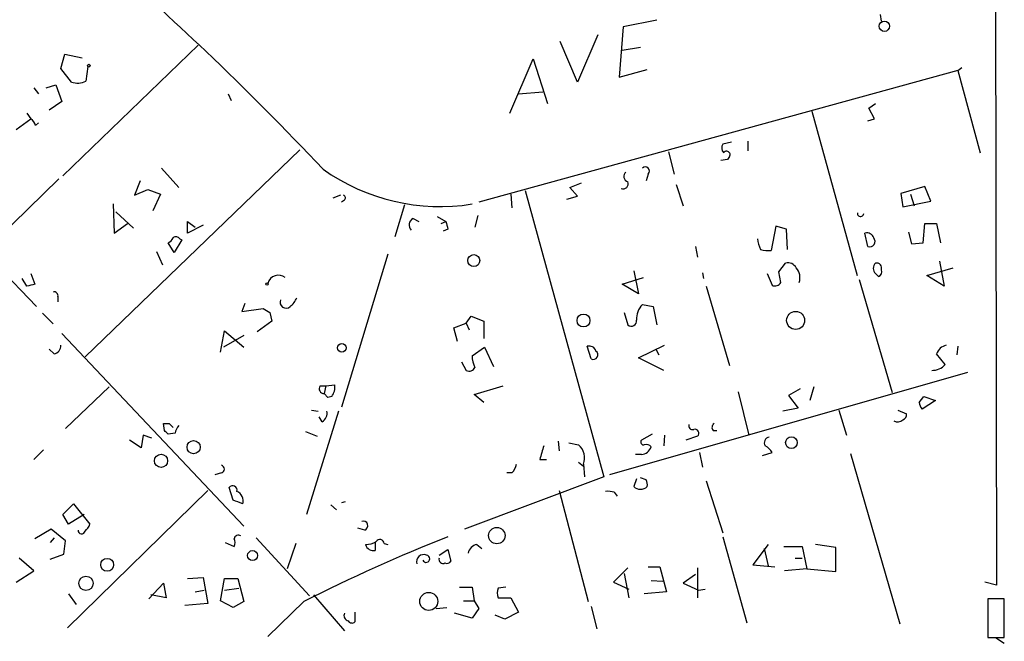
# Model space of a CAD drawing. Extents: x 2 to 738, y 4 to 939.
# Drawn here: x 650 to 736, y 139 to 193 of the extents above; entities that cross this region are included whole.
import ezdxf

# ---------------------------------------------------------------- set-up
doc = ezdxf.new("R2010")
doc.units = 0
doc.header["$MEASUREMENT"] = 0
doc.layers.add('MAIN', color=5, linetype='CONTINUOUS')

msp = doc.modelspace()

# ---------------------------------------------------------------- linework, layer by layer
at = {"layer": 'MAIN'}
for p, q in [((735.076, 388.2813), (735.584, 143.8486)), ((705.866, 193.2939), (702.9027, 192.7013)), ((725.5087, 193.2093), (725.424, 193.8019)), ((702.9027, 192.7013), (702.564, 188.2986)), ((698.9233, 187.8753), (697.3993, 191.4313)), ((700.7013, 192.0239), (698.9233, 187.8753)), ((665.734, 191.0926), (653.8807, 179.6626)), ((702.818, 190.6693), (704.4267, 190.9233)), ((653.7113, 189.0606), (654.05, 190.3306)), ((654.05, 190.3306), (655.574, 189.9919)), ((692.9967, 185.1659), (695.0287, 189.9073)), ((695.0287, 189.9073), (696.2987, 186.0126)), ((654.6427, 187.8753), (653.7113, 189.0606)), ((656.082, 189.2299), (655.9127, 187.9599)), ((732.1973, 188.8913), (690.2873, 177.3766)), ((702.564, 188.2986), (705.0193, 188.9759)), ((732.1973, 188.8913), (732.536, 189.1453)), ((732.1973, 188.8913), (734.1447, 181.6946)), ((651.3407, 187.3673), (651.764, 186.8593)), ((652.4413, 187.3673), (653.288, 187.6213)), ((653.288, 187.6213), (653.796, 186.1819)), ((693.7587, 186.8593), (695.8753, 187.0286)), ((653.796, 186.1819), (652.6953, 185.4199)), ((668.3587, 186.8593), (668.6127, 186.2666)), ((719.4127, 185.3353), (723.392, 170.9419)), ((724.408, 185.5893), (725.0007, 186.0126)), ((724.916, 184.6579), (724.408, 185.5893)), ((649.8167, 183.7266), (651.0867, 184.6579)), ((650.748, 185.1659), (651.0867, 184.6579)), ((724.3233, 184.4886), (724.916, 184.6579)), ((651.51, 184.0653), (651.764, 184.3193)), ((713.8247, 182.7106), (713.8247, 181.8639)), ((674.624, 181.9486), (655.828, 163.8299)), ((706.882, 181.7793), (707.39, 179.8319)), ((712.3853, 182.6259), (711.6233, 182.4566)), ((712.0467, 181.1019), (711.454, 181.0173)), ((712.216, 181.3559), (712.0467, 181.1019)), ((662.5167, 180.3399), (664.0407, 178.6466)), ((653.542, 179.4086), (647.0227, 173.0586)), ((660.654, 179.2393), (660.146, 177.9693)), ((705.104, 179.8319), (704.9347, 179.2393)), ((660.146, 177.9693), (661.3313, 178.4773)), ((661.3313, 178.4773), (662.432, 178.0539)), ((694.3513, 178.3926), (701.2093, 153.3313)), ((698.246, 178.6466), (699.262, 179.0699)), ((698.9233, 177.8846), (698.246, 178.6466)), ((707.5593, 178.9006), (708.152, 177.0379)), ((729.3187, 178.7313), (727.202, 178.1386)), ((729.8267, 177.4613), (729.3187, 178.7313)), ((662.432, 178.0539), (661.7547, 176.6146)), ((678.18, 177.9693), (677.5027, 177.7153)), ((678.5187, 177.5459), (678.2647, 177.3766)), ((693.0813, 178.0539), (693.166, 176.8686)), ((697.992, 177.6306), (698.9233, 177.8846)), ((727.202, 178.1386), (727.3713, 176.9533)), ((728.0487, 178.0539), (728.3873, 177.0379)), ((642.9587, 177.2073), (651.5947, 168.2326)), ((658.2833, 177.2073), (658.368, 174.6673)), ((683.768, 177.1226), (682.9213, 174.3286)), ((727.3713, 176.9533), (729.8267, 177.4613)), ((658.5373, 176.5299), (660.0613, 175.0906)), ((684.53, 175.9373), (685.038, 175.6833)), ((686.6467, 176.1066), (687.4087, 175.6833)), ((690.2027, 176.1913), (689.9487, 175.1753)), ((658.368, 174.6673), (659.5533, 175.5139)), ((664.8027, 174.6673), (664.8027, 175.6833)), ((664.8027, 175.6833), (665.48, 175.1753)), ((666.1573, 175.3446), (664.8027, 174.6673)), ((686.9853, 175.5139), (687.4087, 175.6833)), ((687.578, 175.0059), (687.1547, 174.8366)), ((716.28, 175.2599), (715.8567, 173.1433)), ((717.2113, 175.0059), (716.28, 175.2599)), ((717.296, 173.2279), (717.2113, 175.0059)), ((729.1493, 173.8206), (729.3187, 175.5139)), ((729.3187, 175.5139), (730.3347, 175.5139)), ((730.3347, 175.5139), (730.6733, 173.8206)), ((664.2947, 174.0746), (663.6173, 172.9739)), ((664.1253, 174.1593), (664.2947, 174.0746)), ((724.3233, 173.4819), (724.0693, 174.6673)), ((727.8793, 174.7519), (728.1333, 173.7359)), ((663.6173, 172.9739), (663.1093, 173.8206)), ((709.2527, 173.4819), (709.422, 172.5506)), ((728.1333, 173.7359), (729.1493, 173.8206)), ((662.0933, 173.0586), (662.6013, 171.8733)), ((682.3287, 172.8046), (678.2647, 159.4273)), ((716.534, 171.2806), (717.1267, 172.0426)), ((729.488, 170.9419), (731.774, 171.6193)), ((730.5887, 172.2119), (731.012, 170.0106)), ((650.748, 170.0106), (650.3247, 170.6879)), ((651.0867, 171.1113), (651.4253, 170.1799)), ((702.818, 170.1799), (704.6807, 170.7726)), ((703.834, 171.3653), (704.2573, 169.3333)), ((709.8453, 171.1959), (709.93, 170.6879)), ((715.518, 171.1113), (715.9413, 170.0953)), ((716.7033, 170.3493), (716.534, 171.2806)), ((723.5613, 170.6033), (726.44, 160.6973)), ((725.0007, 171.1113), (725.2547, 170.8573)), ((731.012, 170.0106), (729.488, 170.9419)), ((704.2573, 169.3333), (702.818, 170.1799)), ((710.184, 170.0106), (712.216, 163.0679)), ((653.4573, 169.0793), (653.4573, 168.6559)), ((669.798, 168.4866), (669.544, 167.8093)), ((669.544, 167.8093), (671.4067, 168.0633)), ((671.4067, 168.0633), (671.9993, 167.7246)), ((671.4067, 168.0633), (671.9993, 167.7246)), ((704.596, 168.4019), (705.5273, 168.2326)), ((705.5273, 168.2326), (705.866, 166.6239)), ((652.1027, 167.6399), (653.034, 166.7086)), ((671.9993, 167.7246), (672.1687, 166.9626)), ((689.1867, 166.7933), (689.61, 167.3859)), ((689.61, 167.3859), (690.7107, 166.9626)), ((702.9873, 167.7246), (703.326, 166.6239)), ((672.1687, 166.9626), (670.8987, 166.0313)), ((688.086, 166.3699), (689.1867, 166.7933)), ((688.4247, 165.1846), (688.086, 166.3699)), ((689.1867, 166.7933), (689.4407, 166.2006)), ((690.7107, 166.9626), (690.7107, 165.4386)), ((653.796, 165.8619), (669.7133, 149.0133)), ((667.6813, 164.2533), (668.02, 166.1159)), ((669.7133, 165.6926), (667.9353, 164.6766)), ((668.02, 166.1159), (669.7133, 164.6766)), ((689.6947, 163.9146), (690.7953, 164.6766)), ((690.7953, 164.6766), (691.5573, 162.9833)), ((700.1087, 163.6606), (699.77, 164.7613)), ((704.2573, 163.7453), (706.5433, 164.8459)), ((732.1973, 164.7613), (732.1127, 163.9993)), ((653.1187, 164.0839), (652.6953, 164.5073)), ((706.4587, 162.6446), (704.2573, 163.7453)), ((705.7813, 164.5073), (706.0353, 163.9993)), ((731.0967, 163.1526), (730.3347, 164.0839)), ((688.7633, 163.4066), (689.1867, 162.6446)), ((733.044, 162.4753), (701.7173, 153.5006)), ((657.9447, 161.2053), (654.1347, 157.5646)), ((676.402, 161.2899), (676.91, 161.2899)), ((676.91, 161.2899), (676.7407, 160.6126)), ((676.91, 161.2899), (677.672, 161.3746)), ((689.864, 160.5279), (692.404, 161.2899)), ((719.582, 161.2053), (719.2433, 160.0199)), ((677.0793, 160.2739), (676.7407, 160.6126)), ((677.418, 160.3586), (677.0793, 160.2739)), ((690.7107, 159.8506), (689.864, 160.5279)), ((712.978, 160.7819), (713.9093, 156.9719)), ((718.3967, 161.0359), (717.3807, 160.4433)), ((717.3807, 160.4433), (718.2273, 159.3426)), ((728.8107, 159.8506), (729.234, 160.3586)), ((729.234, 160.3586), (730.25, 160.0199)), ((730.25, 160.0199), (729.0647, 159.2579)), ((678.0107, 159.0886), (675.2167, 150.0293)), ((675.64, 159.1733), (676.2327, 159.0886)), ((676.5713, 158.1573), (676.3173, 158.5806)), ((718.2273, 159.3426), (716.8727, 159.0886)), ((721.7833, 159.1733), (722.4607, 156.9719)), ((726.948, 159.1733), (727.71, 158.8346)), ((662.7707, 157.3953), (662.686, 157.9879)), ((663.194, 157.9879), (663.5327, 157.6493)), ((660.908, 156.9719), (660.7387, 155.8713)), ((661.67, 156.7179), (660.908, 156.9719)), ((663.702, 157.1413), (663.1093, 157.0566)), ((675.132, 157.3106), (676.148, 156.8873)), ((705.4427, 157.0566), (704.5113, 156.5486)), ((706.5433, 156.9719), (706.4587, 156.0406)), ((709.422, 156.8873), (708.406, 156.5486)), ((710.7767, 157.3953), (711.1153, 157.3953)), ((660.7387, 155.8713), (659.7227, 156.5486)), ((697.23, 156.4639), (697.3147, 155.6173)), ((698.1613, 156.2946), (699.008, 156.1253)), ((652.1873, 155.7019), (651.3407, 154.8553)), ((704.5113, 155.2786), (704.0033, 155.2786)), ((709.5913, 155.4479), (709.8453, 154.1779)), ((715.0947, 155.1939), (715.9413, 155.4479)), ((722.7993, 155.3633), (727.1173, 140.4619)), ((695.6213, 154.8553), (696.214, 154.8553)), ((699.008, 154.6013), (699.4313, 154.2626)), ((699.4313, 154.4319), (699.516, 153.3313)), ((667.766, 153.6699), (667.1733, 153.5006)), ((693.166, 153.6699), (692.7427, 153.6699)), ((701.2093, 153.3313), (689.0173, 148.7593)), ((704.088, 153.1619), (703.834, 152.4846)), ((704.9347, 153.0773), (704.4267, 153.2466)), ((710.184, 152.9926), (711.6233, 148.4206)), ((666.5807, 152.1459), (654.304, 140.1233)), ((668.782, 151.2993), (668.4433, 152.3999)), ((697.3147, 152.1459), (699.8547, 142.4093)), ((702.1407, 151.9766), (702.3947, 151.6379)), ((653.8807, 150.0293), (654.812, 150.9606)), ((654.812, 150.9606), (656.2513, 149.1826)), ((677.3333, 150.8759), (677.8413, 150.4526)), ((678.6033, 151.1299), (678.2647, 151.0453)), ((654.3887, 149.1826), (653.8807, 150.0293)), ((655.7433, 150.0293), (654.3887, 149.1826)), ((652.8647, 148.7593), (651.4253, 147.9126)), ((654.1347, 147.7433), (652.8647, 148.7593)), ((680.2967, 148.6746), (679.704, 148.8439)), ((653.1187, 147.9973), (652.78, 147.5739)), ((653.9653, 146.5579), (654.1347, 147.7433)), ((668.1047, 147.5739), (668.8667, 147.2353)), ((670.814, 147.9973), (675.4707, 142.9173)), ((674.2853, 147.4893), (673.5233, 145.2879)), ((681.228, 147.5739), (681.228, 146.8966)), ((681.99, 147.4893), (682.3287, 147.4046)), ((690.118, 147.4046), (690.5413, 147.0659)), ((711.6233, 148.0819), (713.74, 140.5466)), ((715.6027, 147.4046), (714.248, 145.6266)), ((721.5293, 147.1506), (719.7513, 147.4046)), ((652.78, 146.1346), (653.9653, 146.5579)), ((686.816, 146.4733), (687.578, 146.9813)), ((687.578, 146.9813), (687.832, 145.9653)), ((715.264, 147.0659), (715.6027, 145.5419)), ((716.9573, 147.2353), (718.566, 147.2353)), ((718.566, 147.2353), (718.9893, 145.2879)), ((721.5293, 145.0339), (721.5293, 147.1506)), ((651.3407, 145.1186), (650.0707, 146.2193)), ((714.248, 145.6266), (716.1953, 145.4573)), ((717.9733, 146.2193), (718.566, 146.2193)), ((649.8167, 144.1026), (651.3407, 145.1186)), ((703.326, 145.3726), (702.056, 144.1026)), ((702.9873, 144.8646), (703.4107, 142.7479)), ((705.104, 145.4573), (706.12, 145.4573)), ((706.12, 145.4573), (706.7127, 143.2559)), ((709.2527, 144.7799), (708.152, 144.0179)), ((709.422, 145.3726), (709.422, 142.7479)), ((718.9893, 145.2879), (717.042, 145.1186)), ((718.9893, 145.2879), (721.5293, 145.0339)), ((661.416, 142.6633), (662.686, 144.0179)), ((662.686, 144.0179), (662.94, 142.7479)), ((664.8027, 144.4413), (666.1573, 144.5259)), ((666.1573, 144.5259), (666.5807, 142.2399)), ((667.6813, 142.4939), (668.02, 144.4413)), ((668.02, 144.4413), (669.2053, 144.4413)), ((669.2053, 144.4413), (669.7133, 142.4093)), ((702.056, 144.1026), (703.4107, 143.5099)), ((705.358, 144.2719), (706.374, 144.1873)), ((708.152, 144.0179), (709.5067, 143.4253)), ((735.584, 143.8486), (734.568, 144.1026)), ((654.3887, 143.0866), (655.066, 142.1553)), ((665.48, 143.2559), (666.242, 143.4253)), ((668.02, 143.4253), (669.29, 143.5946)), ((688.594, 143.6793), (689.6947, 143.6793)), ((689.6947, 143.6793), (689.864, 142.4939)), ((692.658, 143.6793), (691.9807, 143.5946)), ((706.7127, 143.2559), (704.7653, 143.0866)), ((709.5067, 143.4253), (710.0993, 143.5099)), ((662.94, 142.7479), (661.5853, 143.0019)), ((666.5807, 142.2399), (664.5487, 142.0706)), ((668.782, 141.9013), (667.6813, 142.4939)), ((669.7133, 142.4093), (668.782, 141.9013)), ((674.9627, 142.4093), (671.83, 139.3613)), ((675.8093, 143.0019), (678.5187, 139.8693)), ((688.9327, 142.4939), (689.864, 142.4939)), ((689.864, 142.4939), (690.2873, 141.8166)), ((691.9807, 142.7479), (693.0813, 142.7479)), ((693.0813, 142.7479), (693.7587, 141.4779)), ((736.2613, 142.6633), (734.822, 142.6633)), ((734.822, 142.6633), (734.822, 139.2766)), ((736.2613, 139.2766), (736.2613, 142.6633)), ((679.45, 141.4779), (679.45, 140.6313)), ((686.562, 141.8166), (687.4933, 141.9013)), ((689.6947, 140.9699), (688.1707, 141.3933)), ((690.2873, 141.8166), (689.6947, 140.9699)), ((693.7587, 141.4779), (692.5733, 140.8853)), ((700.1087, 141.9859), (700.6167, 140.0386)), ((692.5733, 140.8853), (691.7267, 141.2239)), ((734.822, 139.2766), (736.2613, 139.2766)), ((735.4993, 139.2766), (736.2613, 138.7686))]:
    msp.add_line(p, q, dxfattribs=at)
for centre, radius in [((725.7671, 192.7592), 0.4481), ((656.1666, 189.3146), 0.1197), ((689.8388, 172.253), 0.5286), ((671.7453, 170.2011), 0.1058), ((699.4419, 167.0124), 0.5655), ((718.0047, 167.0203), 0.7876), ((678.2985, 164.6258), 0.3759), ((717.6322, 156.3264), 0.5118), ((665.3315, 155.9339), 0.5785), ((662.4795, 154.736), 0.5762), ((691.8587, 148.1886), 0.7196), ((670.4847, 146.4451), 0.4336), ((657.7678, 145.6326), 0.5663), ((655.9143, 144.013), 0.6297), ((685.9087, 142.4292), 0.7904)]:
    msp.add_circle(centre, radius, dxfattribs=at)
for centre, radius, start, end in [((749.762, 283.7029), 124.9734, 217.024529, 228.168102), ((439.1542, -45.0563), 327.372, 43.491216, 46.037602), ((655.1784, 189.4085), 1.6241, 250.740588, 296.880597), ((650.4086, 183.726), 1.1525, 17.122101, 53.958372), ((712.1554, 182.13), 0.6243, 148.458631, 224.22122), ((711.962, 181.5253), 0.3053, 326.299523, 146.315138), ((686.878, 194.5706), 17.5903, 234.470842, 279.214337), ((704.85, 180.0859), 0.3592, 315, 135), ((703.453, 179.6203), 0.4827, 127.87186, 254.745922), ((702.9026, 178.9853), 0.456, 248.20559, 21.79441), ((678.3705, 177.7364), 0.2414, 307.88123, 74.749045), ((684.8062, 175.3692), 0.6317, 115.928187, 225.153917), ((723.6884, 176.4029), 0.2862, 171.864235, 351.881228), ((856.8373, 217.6681), 174.5531, 193.917671, 194.146862), ((662.8129, 174.5405), 0.7785, 292.378134, 337.605454), ((663.7906, 173.9323), 0.4045, 34.145878, 129.613322), ((717.1271, 174.3287), 2.4616, 183.945987, 206.562969), ((724.2286, 174.0566), 0.6311, 17.263584, 104.619728), ((724.4842, 173.925), 0.4714, 250.042854, 42.575411), ((715.6026, 175.5147), 2.385, 253.501866, 276.116015), ((717.3102, 171.2102), 0.8524, 28.681808, 102.43184), ((717.1267, 170.7726), 1.2587, 340.347095, 42.275832), ((725.424, 171.5769), 0.6293, 132.269402, 227.724474), ((725.0615, 171.5806), 0.4659, 343.708313, 97.497141), ((725.0853, 171.2806), 0.4559, 291.810744, 21.79441), ((672.7613, 170.0106), 0.9653, 52.123455, 164.744361), ((693.419, 0.741), 174.5652, 103.919694, 104.148837), ((716.1953, 170.6034), 0.5681, 243.43946, 333.425927), ((653.1328, 169.1781), 0.3392, 343.066164, 106.933836), ((672.5509, 169.798), 1.9886, 308.076638, 336.171495), ((673.4193, 168.6222), 0.5291, 157.428446, 312.579629), ((705.8027, 167.1768), 1.7196, 134.566485, 184.318974), ((703.6223, 166.9881), 0.4695, 230.86944, 7.244609), ((652.9704, 164.8107), 0.7417, 281.532613, 2.720065), ((699.9293, 164.1506), 0.6311, 17.263584, 104.619728), ((731.4283, 163.7201), 1.1525, 102.374599, 161.599637), ((692.1067, 163.9778), 2.4128, 181.500939, 206.569299), ((700.3121, 164.0044), 0.3995, 239.390463, 56.600327), ((689.4407, 163.1527), 0.5681, 243.43946, 333.425927), ((729.911, 164.2823), 1.6377, 270.010496, 316.385479), ((676.7406, 161.0359), 0.4233, 143.124688, 270.013536), ((676.3601, 161.1628), 1.3289, 322.758438, 9.170997), ((729.7668, 159.9096), 0.9579, 183.531189, 222.867946), ((676.162, 158.9053), 0.8526, 298.687149, 12.414375), ((727.2614, 158.7668), 0.4537, 284.017867, 8.594459), ((662.94, 284.9878), 127.0002, 269.885409, 270.114592), ((665.3968, 156.7171), 1.7471, 140.914572, 165.947849), ((708.9846, 157.8045), 0.3393, 163.071082, 286.912762), ((711.0883, 157.6532), 0.4044, 124.145878, 219.613322), ((726.9451, 158.6907), 0.5605, 233.195523, 319.492942), ((578.2525, 72.5635), 119.7487, 44.87695, 45.106099), ((709.1786, 157.1413), 0.3518, 313.779165, 105.719418), ((715.7466, 156.32), 0.4862, 97.005166, 215.076012), ((992.0989, 70.7777), 308.1688, 163.938084, 164.16728), ((698.0711, 154.9915), 1.4708, 337.63724, 50.431844), ((704.7089, 156.3793), 0.2602, 139.410647, 282.519254), ((704.4221, 156.258), 0.9834, 275.203923, 342.110393), ((704.9346, 155.5959), 0.5558, 40.373177, 107.734068), ((714.6288, 154.7282), 1.4969, 28.737847, 61.253601), ((667.6672, 154.0086), 0.3528, 286.262154, 73.737847), ((691.9639, 154.8363), 1.675, 315.863544, 346.028469), ((668.745, 152.1565), 0.3876, 345.780898, 141.10474), ((704.4267, 153.0985), 0.8533, 226.006585, 313.988584), ((704.0881, 152.6541), 0.9465, 349.683783, 26.559637), ((668.7594, 151.227), 0.9092, 342.962135, 66.584607), ((701.5481, 150.1152), 1.9535, 72.340474, 94.974822), ((584.5355, -60.5321), 227.9693, 68.082818, 68.312015), ((655.1514, 149.5206), 1.1507, 306.016391, 342.917772), ((680.1697, 149.0556), 0.4016, 288.434949, 108.434949), ((655.5317, 148.6323), 0.2993, 171.878017, 351.856362), ((669.2476, 147.8421), 0.3874, 56.880041, 169.51391), ((668.2312, 147.574), 0.7201, 331.943894, 28.049084), ((739.6303, 15.4588), 142.4722, 111.429159, 116.993941), ((680.2659, 149.6625), 2.2608, 272.925809, 297.581728), ((681.0586, 147.5739), 0.6982, 194.034253, 284.042215), ((681.6286, 147.4828), 0.3615, 1.030389, 150.903834), ((690.245, 146.5156), 0.898, 98.130102, 171.869898), ((685.4613, 145.9042), 0.6232, 65.947897, 198.030829), ((685.673, 146.16), 0.3161, 200.384203, 82.310744), ((687.1547, 146.1092), 0.3561, 161.992396, 298.385751), ((687.4933, 146.1346), 0.3787, 243.441716, 333.441716), ((692.9964, 143.1712), 1.1004, 157.370923, 202.624271), ((679.0056, 141.2133), 0.519, 159.711364, 253.39803), ((679.1921, 140.943), 0.4046, 214.14965, 309.604292)]:
    msp.add_arc(centre, radius, start, end, dxfattribs=at)

doc.saveas('drawing.dxf')
